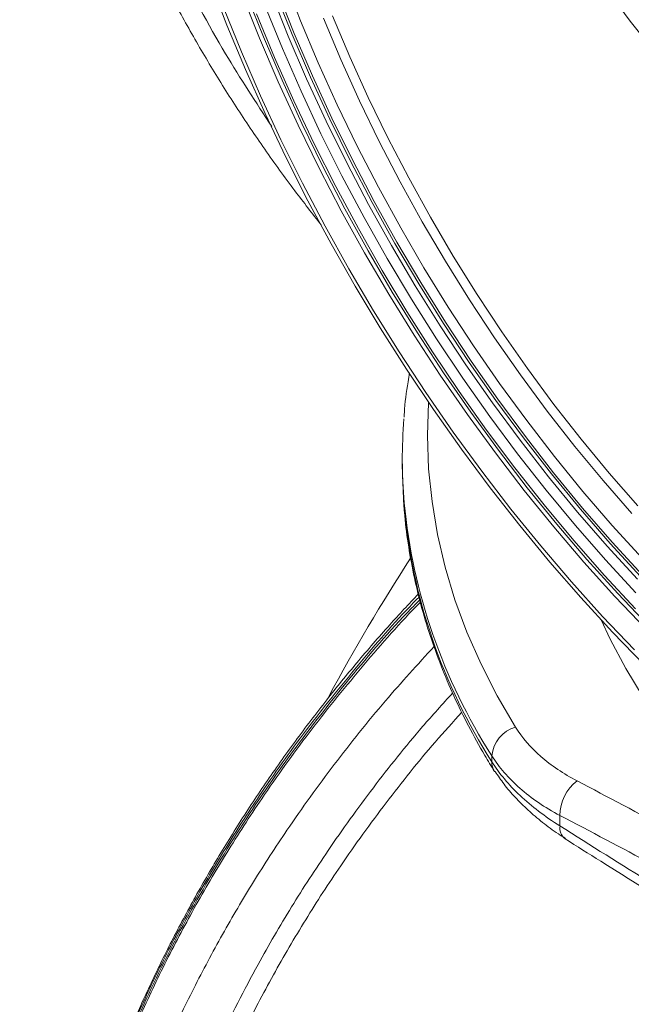
# Model space of a CAD drawing. Units: millimetres. Extents: x 1664 to 7808, y 1129 to 9485.
# Drawn here: x 4651 to 4730, y 5103 to 5230 of the extents above; entities that cross this region are included whole.
import ezdxf

# ---------------------------------------------------------------- set-up
doc = ezdxf.new("R2010")
doc.units = ezdxf.units.MM
doc.linetypes.add('SLD-Solid', pattern=[0])
doc.layers.add('ACO_DRAINAGE', color=7, linetype='SLD-Solid', lineweight=25)

# ---------------------------------------------------------------- blocks, each defined once
blk = doc.blocks.new('ACO - 32972 - ISO')
at = {"layer": 'ACO_DRAINAGE', "linetype": 'SLD-Solid', "lineweight": 0}
for p, q in [((-344.06, 409.88), (-346.28, 415.6)), ((-336.69, 415.83), (-334.58, 410.41)), ((-341.6, 413.97), (-339.37, 408.36)), ((-336.16, 408.45), (-338.35, 413.95)), ((-337.86, 414.14), (-335.67, 408.65)), ((-337.6, 414.29), (-335.41, 408.81)), ((-292.18, 410.39), (-295.28, 414.55)), ((-339.86, 408.18), (-342.1, 413.8)), ((-344.49, 412.12), (-342.19, 406.43)), ((-339.17, 412.39), (-336.92, 406.86)), ((-340.24, 411.32), (-337.92, 405.72)), ((-334.58, 410.41), (-332.31, 405.01)), ((-329.4, 405.43), (-331.65, 410.75)), ((-330.46, 411.06), (-328.24, 405.79)), ((-288.99, 406.35), (-292.18, 410.39)), ((-341.68, 404.17), (-344.06, 409.88)), ((-337.46, 402.57), (-339.86, 408.18)), ((-339.37, 408.36), (-336.97, 402.77)), ((-333.81, 402.98), (-336.16, 408.45)), ((-335.67, 408.65), (-333.33, 403.19)), ((-335.41, 408.81), (-333.06, 403.35)), ((-342.19, 406.43), (-339.72, 400.76)), ((-336.92, 406.86), (-334.52, 401.37)), ((-337.92, 405.72), (-335.45, 400.14)), ((-327.01, 400.14), (-329.4, 405.43)), ((-328.24, 405.79), (-325.87, 400.56)), ((-339.15, 398.5), (-341.68, 404.17)), ((-332.31, 405.01), (-329.88, 399.63)), ((-334.9, 397), (-337.46, 402.57)), ((-336.97, 402.77), (-334.43, 397.22)), ((-331.3, 397.54), (-333.81, 402.98)), ((-333.33, 403.19), (-330.83, 397.77)), ((-333.06, 403.35), (-330.56, 397.92)), ((-334.52, 401.37), (-331.97, 395.91)), ((-339.72, 400.76), (-337.11, 395.13)), ((-335.45, 400.14), (-332.83, 394.61)), ((-324.46, 394.89), (-327.01, 400.14)), ((-325.87, 400.56), (-323.35, 395.37)), ((-329.88, 399.63), (-327.3, 394.3)), ((-336.47, 392.87), (-339.15, 398.5)), ((-328.64, 392.15), (-331.3, 397.54)), ((-330.83, 397.77), (-328.18, 392.39)), ((-330.56, 397.92), (-327.92, 392.54)), ((-332.2, 391.48), (-334.9, 397)), ((-334.43, 397.22), (-331.73, 391.71)), ((-337.11, 395.13), (-334.34, 389.54)), ((-331.97, 395.91), (-329.26, 390.5)), ((-323.35, 395.37), (-320.68, 390.23)), ((-332.83, 394.61), (-330.06, 389.12)), ((-327.3, 394.3), (-324.58, 389.03)), ((-321.76, 389.7), (-324.46, 394.89)), ((-333.64, 387.29), (-336.47, 392.87)), ((-327.92, 392.54), (-325.12, 387.21)), ((-329.35, 386), (-332.2, 391.48)), ((-331.73, 391.71), (-328.89, 386.25)), ((-325.84, 386.81), (-328.64, 392.15)), ((-328.18, 392.39), (-325.39, 387.06)), ((-329.26, 390.5), (-326.42, 385.14)), ((-320.68, 390.23), (-317.88, 385.16)), ((-334.34, 389.54), (-331.44, 384.01)), ((-330.06, 389.12), (-327.15, 383.7)), ((-324.58, 389.03), (-321.71, 383.81)), ((-318.93, 384.57), (-321.76, 389.7)), ((-330.67, 381.76), (-333.64, 387.29)), ((-328.89, 386.25), (-325.91, 380.86)), ((-322.91, 381.53), (-325.84, 386.81)), ((-325.39, 387.06), (-322.46, 381.8)), ((-325.12, 387.21), (-322.19, 381.95)), ((-326.36, 380.6), (-329.35, 386)), ((-326.42, 385.14), (-323.44, 379.85)), ((-317.88, 385.16), (-314.94, 380.16)), ((-331.44, 384.01), (-328.39, 378.55)), ((-327.15, 383.7), (-324.1, 378.34)), ((-321.71, 383.81), (-318.72, 378.67)), ((-315.96, 379.51), (-318.93, 384.57)), ((-327.56, 376.31), (-330.67, 381.76)), ((-319.83, 376.33), (-322.91, 381.53)), ((-322.46, 381.8), (-319.39, 376.61)), ((-322.19, 381.95), (-319.13, 376.77)), ((-323.24, 375.26), (-326.36, 380.6)), ((-325.91, 380.86), (-322.79, 375.54)), ((-323.44, 379.85), (-320.32, 374.64)), ((-314.94, 380.16), (-311.88, 375.24)), ((-328.39, 378.55), (-325.21, 373.15)), ((-318.72, 378.67), (-315.59, 373.61)), ((-312.86, 374.54), (-315.96, 379.51)), ((-324.1, 378.34), (-320.92, 373.06)), ((-324.33, 370.93), (-327.56, 376.31)), ((-316.64, 371.22), (-319.83, 376.33)), ((-319.39, 376.61), (-316.2, 371.51)), ((-319.13, 376.77), (-315.94, 371.67)), ((-319.99, 370.02), (-323.24, 375.26)), ((-322.79, 375.54), (-319.55, 370.3)), ((-311.88, 375.24), (-308.69, 370.42)), ((-320.32, 374.64), (-317.09, 369.52)), ((-315.59, 373.61), (-312.34, 368.64)), ((-309.64, 369.67), (-312.86, 374.54)), ((-325.21, 373.15), (-321.91, 367.85)), ((-320.92, 373.06), (-317.62, 367.87)), ((-320.97, 365.64), (-324.33, 370.93)), ((-313.32, 366.2), (-316.64, 371.22)), ((-316.2, 371.51), (-312.89, 366.51)), ((-315.94, 371.67), (-312.63, 366.66)), ((-316.61, 364.86), (-319.99, 370.02)), ((-319.55, 370.3), (-316.18, 365.16)), ((-306.31, 364.9), (-309.64, 369.67)), ((-308.69, 370.42), (-305.39, 365.7)), ((-317.09, 369.52), (-313.73, 364.49)), ((-312.34, 368.64), (-308.98, 363.78)), ((-321.91, 367.85), (-318.48, 362.64)), ((-317.62, 367.87), (-314.19, 362.78)), ((-309.88, 361.29), (-313.32, 366.2)), ((-312.89, 366.51), (-309.47, 361.61)), ((-312.63, 366.66), (-309.2, 361.76)), ((-317.49, 360.45), (-320.97, 365.64)), ((-313.12, 359.81), (-316.61, 364.86)), ((-316.18, 365.16), (-312.7, 360.12)), ((-302.87, 360.24), (-306.31, 364.9)), ((-305.39, 365.7), (-301.99, 361.1)), ((-313.73, 364.49), (-310.26, 359.57)), ((-308.98, 363.78), (-305.5, 359.03)), ((-318.48, 362.64), (-314.94, 357.53)), ((-314.19, 362.78), (-310.65, 357.8)), ((-318.11, 361.33), (-318.25, 357.09)), ((-318.11, 361.35), (-318.11, 361.33)), ((-306.34, 356.49), (-309.88, 361.29)), ((-309.47, 361.61), (-305.93, 356.82)), ((-309.2, 361.76), (-305.67, 356.98)), ((-301.99, 361.1), (-298.48, 356.62)), ((-313.9, 355.36), (-317.49, 360.45)), ((-309.52, 354.87), (-313.12, 359.81)), ((-312.7, 360.12), (-309.11, 355.2)), ((-310.26, 359.57), (-306.68, 354.76)), ((-299.32, 355.71), (-302.87, 360.24)), ((-305.5, 359.03), (-301.93, 354.4)), ((-318.25, 357.09), (-318.11, 352.84)), ((-314.94, 357.53), (-311.29, 352.53)), ((-310.65, 357.8), (-307.01, 352.93)), ((-302.69, 351.81), (-306.34, 356.49)), ((-305.93, 356.82), (-302.3, 352.16)), ((-305.67, 356.98), (-302.04, 352.31)), ((-295.68, 351.32), (-299.32, 355.71)), ((-298.48, 356.62), (-294.88, 352.27)), ((-310.2, 350.39), (-313.9, 355.36)), ((-305.82, 350.05), (-309.52, 354.87)), ((-309.11, 355.2), (-305.42, 350.39)), ((-306.68, 354.76), (-303.01, 350.08)), ((-321.5, 354.05), (-321.5, 353.29)), ((-321.5, 353.29), (-321.36, 348.97)), ((-301.93, 354.4), (-298.26, 349.91)), ((-318.11, 352.84), (-317.68, 348.6)), ((-311.29, 352.53), (-307.53, 347.65)), ((-307.01, 352.93), (-303.27, 348.19)), ((-302.3, 352.16), (-298.57, 347.63)), ((-302.04, 352.31), (-298.31, 347.78)), ((-294.88, 352.27), (-291.2, 348.07)), ((-298.96, 347.27), (-302.69, 351.81)), ((-291.96, 347.07), (-295.68, 351.32)), ((-306.4, 345.55), (-310.2, 350.39)), ((-302.02, 345.37), (-305.82, 350.05)), ((-305.42, 350.39), (-301.63, 345.72)), ((-303.01, 350.08), (-299.24, 345.53)), ((-298.26, 349.91), (-294.5, 345.55)), ((-321.36, 348.97), (-321.29, 348.07)), ((-317.68, 348.6), (-316.98, 344.37)), ((-303.27, 348.19), (-299.43, 343.59)), ((-307.53, 347.65), (-303.69, 342.91)), ((-295.13, 342.87), (-298.96, 347.27)), ((-298.57, 347.63), (-294.76, 343.24)), ((-298.31, 347.78), (-294.49, 343.39)), ((-301.63, 345.72), (-297.75, 341.18)), ((-316.98, 344.37), (-315.99, 340.16)), ((-302.51, 340.83), (-306.4, 345.55)), ((-298.13, 340.82), (-302.02, 345.37)), ((-299.24, 345.53), (-295.38, 341.12)), ((-294.5, 345.55), (-290.66, 341.34)), ((-299.43, 343.59), (-295.51, 339.12)), ((-294.76, 343.24), (-290.86, 339)), ((-294.49, 343.39), (-290.6, 339.15)), ((-303.69, 342.91), (-299.75, 338.3)), ((-291.23, 338.62), (-295.13, 342.87)), ((-298.54, 336.26), (-302.51, 340.83)), ((-294.16, 336.42), (-298.13, 340.82)), ((-297.75, 341.18), (-293.78, 336.8)), ((-295.38, 341.12), (-291.45, 336.86)), ((-315.99, 340.16), (-314.73, 335.97)), ((-299.75, 338.3), (-295.73, 333.84)), ((-295.51, 339.12), (-291.51, 334.81)), ((-293.78, 336.8), (-289.75, 332.57)), ((-314.73, 335.97), (-313.19, 331.82)), ((-294.48, 331.83), (-298.54, 336.26)), ((-290.11, 332.18), (-294.16, 336.42)), ((-294.77, 330.92), (-295.94, 333.4)), ((-295.73, 333.84), (-291.64, 329.53)), ((-313.19, 331.82), (-311.37, 327.7)), ((-290.35, 327.56), (-294.48, 331.83)), ((-292.76, 327.17), (-294.77, 330.92)), ((-311.37, 327.7), (-309.28, 323.63)), ((-290.5, 323.47), (-292.76, 327.17)), ((-309.28, 323.63), (-306.92, 319.61)), ((-309.98, 315.17), (-309.98, 315.94)), ((-301.22, 308.25), (-301.22, 306.91))]:
    blk.add_line(p, q, dxfattribs=at)
for centre, radius, start, end in [((-256.41, 354.05), 65.09, 175.4134, 184.9226), ((-248.4, 355.5), 73.2, 185.5186, 212.7234), ((-248.47, 354.71), 73.13, 185.2077, 212.7302), ((-106.12, 202.56), 255.32, 147.0756, 151.7117), ((-305.79, 315.55), 4.21, 105.563, 174.7753), ((-307.66, 315.14), 2.33, 179.3007, 212.8994), ((-295.59, 308.23), 5.63, 127.5431, 179.8421), ((-299.55, 306.62), 1.69, 170.2203, 232.8777)]:
    blk.add_arc(centre, radius, start, end, dxfattribs=at)
for points, knots in [([(-346.19, 572.84), (-347.59, 570.24), (-350.39, 565.03), (-354.29, 556.56), (-357.93, 547.47), (-361.15, 537.74), (-363.76, 527.89), (-365.74, 517.95), (-367.1, 507.93), (-367.83, 497.88), (-367.93, 487.8), (-367.4, 477.74), (-366.34, 468.55), (-364.75, 459.28), (-362.62, 449.94), (-359.6, 439.76), (-355.67, 429), (-350.63, 417.77), (-344.79, 406.76), (-340.32, 399.93), (-338.29, 396.83)], [0, 0, 0, 0, 0.046733, 0.093466, 0.148607, 0.203783, 0.258922, 0.314068, 0.36925, 0.424396, 0.479537, 0.534714, 0.589854, 0.63107, 0.688423, 0.745817, 0.803171, 0.87271, 0.942322, 1, 1, 1, 1]), ([(-370.71, 477.07), (-370.7, 476.9), (-370.51, 474.66), (-369.93, 470.34), (-368.95, 464.16), (-367.71, 458.01), (-366.24, 451.9), (-364.54, 445.82), (-362.61, 439.78), (-360.45, 433.78), (-358.06, 427.85), (-355.46, 421.99), (-352.64, 416.21), (-349.61, 410.51), (-346.36, 404.89), (-342.9, 399.35), (-339.22, 393.9), (-335.58, 388.84), (-333.07, 385.64), (-331.93, 384.19)], [0, 0, 0, 0, 0.0051338, 0.0681122, 0.1309857, 0.19373, 0.2563571, 0.3191625, 0.3821448, 0.4452062, 0.5082269, 0.5710857, 0.6336894, 0.6965187, 0.7592537, 0.8219892, 0.8847962, 0.94776, 1, 1, 1, 1]), ([(-320.56, 365.16), (-320.63, 364.78), (-320.94, 363.06), (-321.18, 361.16), (-321.26, 359.64), (-321.27, 359.46)], [0, 0, 0, 0, 0.203486, 0.903019, 1, 1, 1, 1]), ([(-321.27, 347.87), (-321.26, 347.67), (-321.17, 346.13), (-320.78, 343.27), (-320.09, 339.29), (-319.14, 335.33), (-317.96, 331.4), (-316.54, 327.49), (-314.9, 323.61), (-313.02, 319.76), (-311.24, 316.54), (-310.06, 314.6), (-309.64, 313.92)], [0, 0, 0, 0, 0.017744, 0.13222, 0.246756, 0.361394, 0.476173, 0.591123, 0.706265, 0.821611, 0.937164, 1, 1, 1, 1]), ([(-319.43, 336.74), (-320.67, 335.42), (-323.39, 332.53), (-327.31, 327.97), (-331.37, 322.98), (-335.29, 317.82), (-339.12, 312.42), (-342.73, 306.93), (-346.13, 301.35), (-349.31, 295.7), (-352.28, 289.97), (-355.02, 284.18), (-357.54, 278.31), (-359.85, 272.37), (-361.93, 266.36), (-363.78, 260.3), (-365.39, 254.19), (-366.5, 249.4), (-367.01, 246.64), (-367.14, 245.92)], [0, 0, 0, 0, 0.049877, 0.109852, 0.167447, 0.230083, 0.292689, 0.355122, 0.417419, 0.479794, 0.542017, 0.60418, 0.666372, 0.728653, 0.791116, 0.853856, 0.91606, 0.978383, 1, 1, 1, 1]), ([(-370.15, 214.65), (-370.15, 214.7), (-370.29, 218.79), (-369.74, 226.93), (-368.44, 239.01), (-366.14, 250.95), (-363, 262.69), (-359.02, 274.17), (-354.26, 285.33), (-348.76, 296.13), (-342.56, 306.52), (-335.77, 316.46), (-328.34, 325.89), (-322.82, 332.38), (-319.62, 335.6), (-319.25, 335.97)], [0, 0, 0, 0, 0.001027, 0.0941, 0.187001, 0.279558, 0.371598, 0.462968, 0.553512, 0.643072, 0.731526, 0.818748, 0.904607, 0.98902, 1, 1, 1, 1]), ([(-319.34, 336.34), (-319.43, 336.25), (-322.06, 333.6), (-326.8, 328.11), (-333.51, 319.85), (-339.19, 311.94), (-344.01, 304.51), (-348.08, 297.6), (-351.84, 290.55), (-355.28, 283.35), (-358.38, 276), (-361.15, 268.51), (-363.56, 260.92), (-365.6, 253.31), (-367.24, 245.71), (-368.51, 238.33), (-369.05, 233.44), (-369.31, 231.1)], [0, 0, 0, 0, 0.003119, 0.089212, 0.175948, 0.262902, 0.329611, 0.396418, 0.463681, 0.531045, 0.599133, 0.667327, 0.735992, 0.804765, 0.871422, 0.938278, 1, 1, 1, 1]), ([(-369.31, 230.26), (-369.05, 232.59), (-368.51, 237.45), (-367.25, 244.83), (-365.62, 252.38), (-363.63, 259.86), (-361.29, 267.27), (-358.6, 274.61), (-355.54, 281.92), (-352.11, 289.18), (-348.3, 296.38), (-344.15, 303.46), (-339.26, 311), (-333.58, 318.93), (-326.9, 327.16), (-322.08, 332.74), (-319.35, 335.49), (-319.18, 335.66)], [0, 0, 0, 0, 0.061098, 0.1278802, 0.1949104, 0.261496, 0.3280819, 0.3950628, 0.4620437, 0.5302654, 0.5984873, 0.6671352, 0.735783, 0.8215068, 0.9074417, 0.9940187, 1, 1, 1, 1]), ([(-317.41, 329.99), (-319.53, 327.67), (-324.03, 322.74), (-330.33, 314.85), (-335.95, 307.06), (-340.69, 299.75), (-344.69, 292.96), (-348.38, 286.03), (-351.77, 278.94), (-354.83, 271.7), (-357.56, 264.32), (-359.94, 256.83), (-361.95, 249.33), (-363.57, 241.84), (-364.83, 234.38), (-365.74, 226.86), (-366.29, 219.33), (-366.49, 211.69), (-366.32, 203.95), (-365.77, 196.1), (-364.82, 188.25), (-363.48, 180.37), (-361.73, 172.48), (-359.57, 164.6), (-357, 156.77), (-353.92, 148.73), (-350.29, 140.52), (-346.04, 132.17), (-341.79, 124.7), (-338.77, 120.11), (-337.5, 118.18)], [0, 0, 0, 0, 0.038643, 0.082172, 0.125811, 0.159266, 0.192769, 0.226422, 0.260125, 0.2944, 0.328727, 0.363215, 0.397757, 0.43121, 0.464763, 0.498366, 0.532068, 0.565523, 0.600458, 0.635449, 0.67061, 0.705828, 0.741702, 0.777637, 0.813757, 0.849938, 0.890082, 0.930312, 0.970801, 1, 1, 1, 1]), ([(-352.93, 162.27), (-353.02, 162.51), (-354.01, 165.38), (-355.53, 170.97), (-357.42, 178.94), (-358.84, 186.87), (-359.86, 194.76), (-360.47, 202.7), (-360.68, 210.74), (-360.47, 218.82), (-359.84, 226.98), (-358.77, 235.12), (-357.3, 243.14), (-355.43, 251.01), (-352.93, 259.63), (-349.59, 269.06), (-345.22, 279.2), (-340.57, 288.35), (-335.81, 296.52), (-330.89, 304.12), (-325.28, 311.87), (-319.92, 318.62), (-316.32, 322.57), (-315.02, 324.01)], [0, 0, 0, 0, 0.004404, 0.052601, 0.100799, 0.147302, 0.193806, 0.240632, 0.287459, 0.335304, 0.38315, 0.431347, 0.479545, 0.526047, 0.57255, 0.635643, 0.698785, 0.761878, 0.810075, 0.858271, 0.913273, 0.968609, 1, 1, 1, 1]), ([(-313.84, 321.53), (-314.99, 320.26), (-318.43, 316.48), (-323.65, 309.9), (-329.19, 302.27), (-333.99, 294.87), (-338.16, 287.74), (-341.98, 280.45), (-345.44, 272.98), (-348.53, 265.38), (-351.23, 257.62), (-353.55, 249.74), (-355.41, 241.84), (-356.62, 235.63), (-357.07, 232.07), (-357.2, 231.12)], [0, 0, 0, 0, 0.04834, 0.143634, 0.239394, 0.319309, 0.399361, 0.480486, 0.561611, 0.643316, 0.725021, 0.807841, 0.890814, 0.970731, 1, 1, 1, 1]), ([(-306.92, 319.61), (-306.08, 318.25), (-304.99, 316.99), (-303.01, 315.26), (-302.29, 314.71), (-300.73, 313.65), (-299.9, 313.16), (-299.02, 312.7)], [0, 0, 0, 0, 0.5, 0.5, 0.75, 0.75, 1, 1, 1, 1]), ([(-301.22, 308.25), (-302.19, 308.76), (-303.12, 309.32), (-304.85, 310.49), (-305.64, 311.11), (-307.84, 313.04), (-309.05, 314.43), (-309.98, 315.94)], [0, 0, 0, 0, 0.25, 0.25, 0.5, 0.5, 1, 1, 1, 1]), ([(-309.98, 315.17), (-309.52, 314.42), (-308.97, 313.68), (-307.75, 312.22), (-307.08, 311.51), (-304.88, 309.44), (-303.17, 308.13), (-301.22, 306.91)], [0, 0, 0, 0, 0.25, 0.25, 0.5, 0.5, 1, 1, 1, 1]), ([(-309.56, 313.92), (-309.19, 313.37), (-308.43, 312.23), (-307, 310.57), (-305.35, 308.93), (-303.49, 307.36), (-301.87, 306.15), (-300.81, 305.5), (-300.51, 305.31)], [0, 0, 0, 0, 0.170928, 0.355401, 0.542943, 0.732203, 0.921831, 1, 1, 1, 1]), ([(-299.02, 312.7), (-291.1, 308.55), (-283.18, 304.31), (-267.33, 295.61), (-259.4, 291.14), (-243.54, 281.99), (-235.62, 277.3), (-219.76, 267.7), (-211.83, 262.79), (-203.9, 257.79)], [0, 0, 0, 0, 0.25, 0.25, 0.5, 0.5, 0.75, 0.75, 1, 1, 1, 1]), ([(-206.35, 253.48), (-214.25, 258.48), (-222.16, 263.38), (-237.97, 272.96), (-253.78, 282.32), (-269.59, 291.22), (-285.4, 299.89), (-293.31, 304.12), (-301.22, 308.25)], [0, 0, 0, 0, 0.25, 0.25, 0.5, 0.75, 0.75, 1, 1, 1, 1]), ([(-301.22, 306.91), (-293.31, 301.91), (-285.4, 297.01), (-269.59, 287.42), (-253.78, 278.06), (-237.97, 269.17), (-222.16, 260.5), (-214.25, 256.27), (-206.35, 252.14)], [0, 0, 0, 0, 0.25, 0.25, 0.5, 0.75, 0.75, 1, 1, 1, 1]), ([(-300.57, 305.27), (-299.04, 304.3), (-292.79, 300.33), (-282.02, 293.7), (-268.44, 285.48), (-255.39, 277.81), (-242.72, 270.56), (-230.15, 263.56), (-217.73, 256.81), (-209.46, 252.45), (-205.43, 250.34)], [0, 0, 0, 0, 0.048277, 0.197308, 0.339687, 0.476514, 0.60858, 0.738888, 0.873016, 1, 1, 1, 1])]:
    blk.add_open_spline(points, degree=3, knots=knots, dxfattribs=at)

msp = doc.modelspace()

# ---------------------------------------------------------------- block references
at = {"layer": 'ACO_DRAINAGE'}
msp.add_blockref('ACO - 32972 - ISO', (5022.21, 4819.52), dxfattribs=at)

doc.saveas('drawing.dxf')
